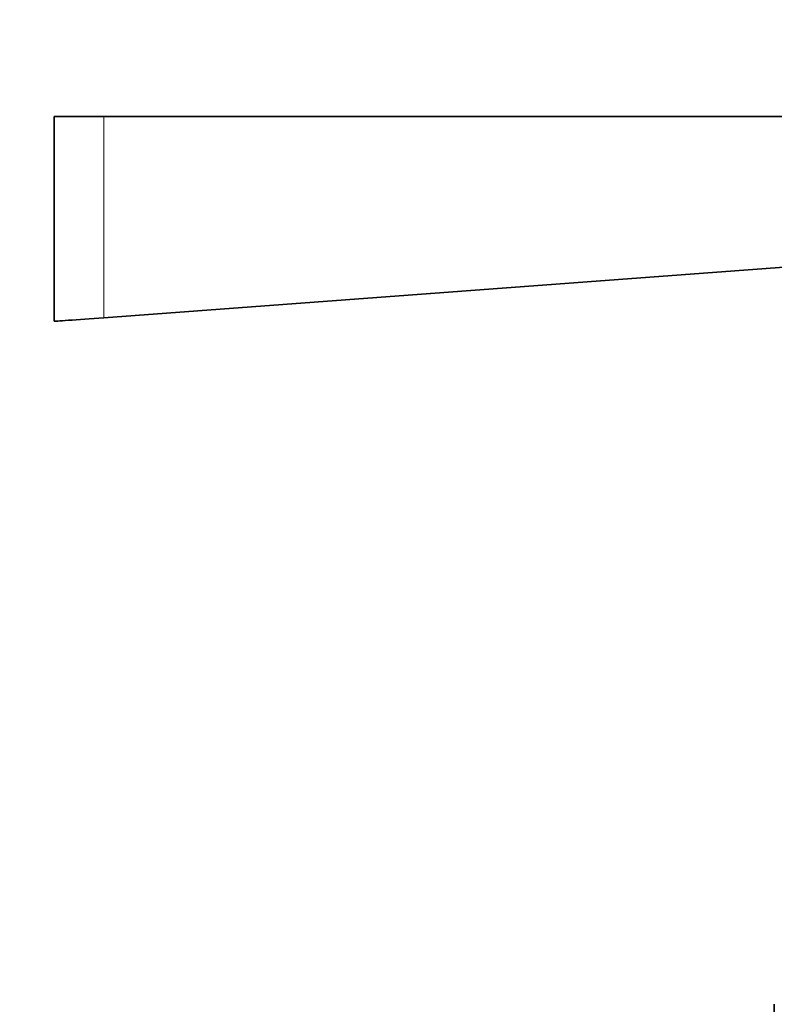
# Model space of a CAD drawing. Units: millimetres. Extents: x 0 to 1514, y 0 to 1223.
# Drawn here: x 608 to 669, y 907 to 986 of the extents above; entities that cross this region are included whole.
import ezdxf
from ezdxf import colors
from ezdxf.entities.mleader import LeaderData, LeaderLine
from ezdxf.math import Vec2, Vec3

# ---------------------------------------------------------------- set-up
doc = ezdxf.new("R2010")
doc.units = ezdxf.units.MM
doc.layers.add('DV2_Défaut', color=7, linetype='Continuous')
doc.layers.add('Défaut', color=7, linetype='Continuous')

# ---------------------------------------------------------------- blocks, each defined once
blk = doc.blocks.new('_DOT')
at = {"color": 0}
blk.add_line((0, 0), (-1, 0), dxfattribs=at)
at = {"color": 0, "const_width": 0.333}
blk.add_lwpolyline([(-0.1665, 0, 1), (0.1665, 0, 1)], format="xyb", close=True, dxfattribs=at)
blk = doc.blocks.new('SE1')
at = {"layer": 'DV2_Défaut', "color": 7, "linetype": 'Continuous', "lineweight": 35}
for p, q in [((614.853, 978.532), (610.853, 978.532)), ((610.853, 978.532), (610.853, 962.032)), ((614.853, 978.532), (684.236, 978.532)), ((614.853, 962.323), (681.985, 967.302)), ((668.853, 907.032), (668.853, 904.032))]:
    blk.add_line(p, q, dxfattribs=at)
at = {"layer": 'DV2_Défaut', "color": 7, "linetype": 'Continuous', "lineweight": 18}
blk.add_line((614.853, 962.323), (614.853, 978.532), dxfattribs=at)
at = {"layer": 'DV2_Défaut', "color": 7, "linetype": 'Continuous', "lineweight": 35}
blk.add_open_spline([(610.853, 962.032), (610.853, 962.032), (611.278, 962.062), (612.771, 962.169), (613.797, 962.244), (614.853, 962.323)], degree=3, knots=[0, 0, 0, 0, 0.499771, 0.499771, 1, 1, 1, 1], dxfattribs=at)

msp = doc.modelspace()

# ---------------------------------------------------------------- block references
at = {"layer": 'Défaut'}
msp.add_blockref('SE1', (0, 0), dxfattribs=at)

# ---------------------------------------------------------------- leaders
at = {"layer": 'Défaut', "color": 7, "linetype": 'Continuous', "lineweight": 18}
ml = msp.add_multileader_mtext('Standard', dxfattribs=at)
ml.set_content('{\\pxsm0.9;\\fSolid Edge ISO|b1||i0||c0|p34;\\W1.;27/10/2015\\P}', color=256)
ml.set_leader_properties()
ml.set_arrow_properties(name='DOT')
ml.build(insert=Vec2(0, 0))
ml.multileader.update_dxf_attribs({"leader_type": 0, "dogleg_length": 0, "arrow_head_size": 12})
ctx = ml.context
ctx.base_point, ctx.char_height, ctx.arrow_head_size, ctx.landing_gap_size = Vec3(1139.524, 1215.799), 12, 12, 4.2
notes = []
notes.append((ctx, [(0, (0, 0, 0), (0, 0), (1, 0), 1, [])]))
ctx.mtext.insert = Vec3(1141.524, 1221.919)
for ctx, leaders in notes:
    for number, flags, end, landing, length, lines in leaders:
        leader = LeaderData()
        leader.index, (leader.has_last_leader_line, leader.has_dogleg_vector, leader.attachment_direction) = number, flags
        leader.last_leader_point, leader.dogleg_vector, leader.dogleg_length = Vec3(end), Vec3(landing), length
        for number, points, colour, breaks in lines:
            line = LeaderLine()
            line.index, line.vertices, line.color, line.breaks = number, Vec3.list(points), colors.encode_raw_color(colour), breaks
            leader.lines.append(line)
        ctx.leaders.append(leader)

doc.saveas('drawing.dxf')
